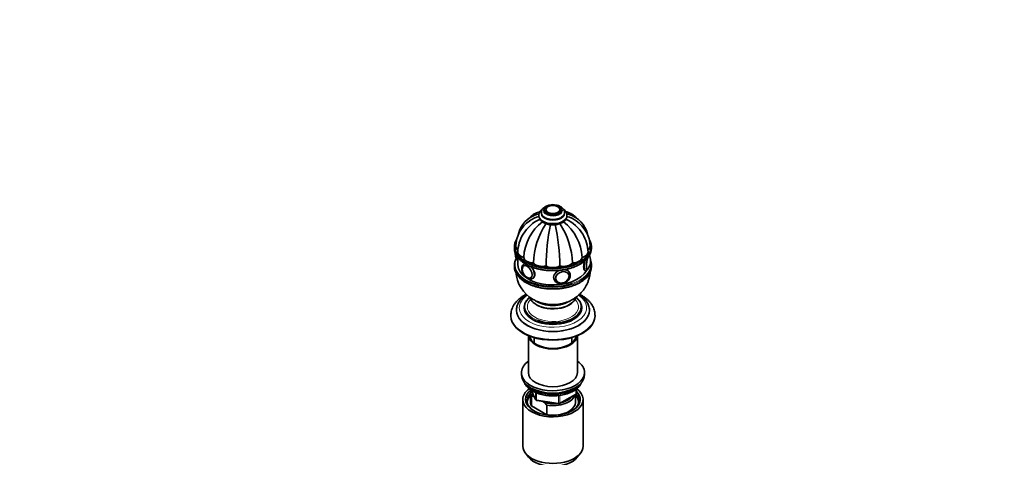
# Model space of a CAD drawing. Units: millimetres. Extents: x 0 to 1478, y 0 to 1758.
# Drawn here: x 0 to 702, y 460 to 772 of the extents above; entities that cross this region are included whole.
import ezdxf
from ezdxf import colors
from ezdxf.entities.mleader import LeaderData, LeaderLine
from ezdxf.math import Vec2, Vec3

# ---------------------------------------------------------------- set-up
doc = ezdxf.new("R2010")
doc.units = ezdxf.units.MM
doc.layers.add('DV5_Défaut', color=7, linetype='Continuous')
doc.layers.add('Défaut', color=7, linetype='Continuous')

# ---------------------------------------------------------------- blocks, each defined once
blk = doc.blocks.new('_DOT')
at = {"color": 0}
blk.add_line((0, 0), (-1, 0), dxfattribs=at)
at = {"color": 0, "const_width": 0.333}
blk.add_lwpolyline([(-0.1665, 0, 1), (0.1665, 0, 1)], format="xyb", close=True, dxfattribs=at)
blk = doc.blocks.new('SE4')
at = {"layer": 'DV5_Défaut', "color": 7, "linetype": 'Continuous', "lineweight": 35}
for p, q in [((370.23, 632.99), (370.23, 632.58)), ((371.98, 635.03), (371.98, 634.22)), ((374.23, 637.07), (374.23, 636.26)), ((375.24, 636.93), (375.24, 636.92)), ((385.22, 636.92), (385.22, 636.93)), ((386.23, 636.26), (386.23, 637.07)), ((388.48, 634.22), (388.48, 635.03)), ((390.23, 632.58), (390.23, 632.99)), ((353.73, 610.86), (353.73, 610.78)), ((406.73, 610.78), (406.73, 610.86)), ((352.73, 610.37), (352.73, 609.56)), ((353.79, 604.26), (353.79, 604.14)), ((353.79, 604.14), (353.79, 603.98)), ((355.21, 606.56), (355.21, 606.47)), ((405.25, 606.47), (405.25, 606.56)), ((407.73, 609.56), (407.73, 610.37)), ((352.73, 597.31), (352.73, 596.49)), ((355.16, 601), (355.23, 600.99)), ((355.23, 602.94), (355.23, 597.72)), ((359.44, 602.85), (359.44, 602.76)), ((359.48, 596.98), (359.47, 596.97)), ((359.98, 598.43), (359.55, 598.18)), ((366.34, 598.86), (366.34, 598.78)), ((394.12, 598.86), (394.12, 598.78)), ((401.02, 602.85), (401.02, 602.76)), ((407.73, 596.49), (407.73, 597.31)), ((358.35, 594.7), (358.34, 594.55)), ((375.35, 596.71), (375.35, 596.63)), ((385.11, 596.71), (385.11, 596.63)), ((391.44, 590.89), (391.4, 590.99)), ((392.14, 591.77), (391.88, 592.33)), ((392.53, 589.99), (392.52, 590.19)), ((403.04, 593.59), (403.46, 593.52)), ((404.47, 594.42), (404.61, 594.42)), ((364.46, 588.32), (364.48, 588.33)), ((365.55, 587.79), (366.26, 588.2)), ((381, 587.28), (381.26, 586.72)), ((382.34, 586.78), (382.39, 586.69)), ((350.23, 561.79), (350.23, 561.22)), ((354.23, 565.3), (354.23, 565.06)), ((359.73, 567.35), (359.73, 566.94)), ((400.73, 566.94), (400.73, 567.35)), ((406.23, 565.06), (406.23, 565.3)), ((410.23, 561.22), (410.23, 561.79)), ((362.73, 547.15), (362.73, 520.81)), ((366.73, 545.75), (366.73, 542.02)), ((393.73, 542.02), (393.73, 545.75)), ((397.73, 520.81), (397.73, 547.15)), ((357.73, 520.81), (357.73, 519.17)), ((402.73, 519.17), (402.73, 520.81)), ((364.23, 506.52), (364.23, 499.58)), ((364.81, 508.18), (367.89, 501.54)), ((396.84, 506.14), (396.84, 509.03)), ((358.73, 501.62), (358.73, 468.41)), ((364.85, 503.96), (364.85, 497.02)), ((366.95, 503.57), (366.52, 503.82)), ((368.65, 500.97), (384.26, 498.55)), ((374.14, 499.42), (372.48, 500.38)), ((375.81, 497.64), (374.14, 499.42)), ((384.91, 498.68), (396.34, 505.28)), ((396.23, 499.58), (396.23, 505.21)), ((401.73, 468.41), (401.73, 501.62)), ((364.85, 497.02), (375.81, 490.7)), ((375.81, 490.7), (375.81, 497.64)), ((360.6, 463.34), (362.89, 460.4)), ((397.57, 460.4), (399.86, 463.34))]:
    blk.add_line(p, q, dxfattribs=at)
at = {"layer": 'DV5_Défaut', "color": 7, "linetype": 'Continuous', "lineweight": 18}
for p, q in [((364.9, 508.12), (367.83, 501.81)), ((367.83, 501.81), (367.83, 506.58)), ((368.54, 506.29), (368.54, 501.4)), ((385.12, 499.13), (396.55, 505.73)), ((396.55, 505.73), (396.55, 508.8)), ((368.54, 501.4), (384.16, 498.98)), ((384.16, 498.98), (384.16, 504.41)), ((385.12, 504.52), (385.12, 499.13))]:
    blk.add_line(p, q, dxfattribs=at)
at = {"layer": 'DV5_Défaut', "color": 7, "linetype": 'Continuous', "lineweight": 35}
for centre, radius, start, end in [((373.88, 615.54), 18.67, 106.34865, 167.34184), ((374.58, 613.65), 18.87, 103.20952, 125.67778), ((385.88, 613.65), 18.87, 54.31323, 76.80008), ((386.61, 615.56), 18.64, 12.68124, 73.55596), ((375.6, 610.54), 21.88, 123.06542, 178.9431), ((380.85, 606.89), 25.17, 112.94191, 150.12266), ((393.48, 601.29), 34.08, 127.48791, 177.24256), ((419.47, 597.42), 53.16, 146.17883, 178.35404), ((526.79, 595.47), 151.45, 168.26233, 179.50242), ((380.23, 630.31), 4.14, 264.41331, 269.77611), ((233.67, 595.47), 151.45, 0.49758, 11.82975), ((340.98, 597.42), 53.16, 1.64596, 33.82396), ((366.78, 601.18), 34.28, 2.91757, 52.35549), ((379.61, 606.89), 25.17, 29.88924, 67.05829), ((384.8, 610.53), 21.93, 1.089, 56.80933), ((379.75, 606.3), 24.54, 147.64433, 179.21675), ((380.61, 606.28), 24.64, 0.84392, 32.30528), ((362.32, 605.97), 8.96, 178.0594, 198.97504), ((372.72, 604.03), 18.94, 175.94165, 179.2947), ((398.14, 600.41), 8.96, 321.33388, 21.17381), ((378.23, 594.33), 24.57, 184.11617, 240.62623), ((388.94, 590.15), 3.58, 0.64295, 24.29213), ((377.17, 583.89), 17.19, 240.08901, 249.30635), ((395.84, 506.14), 1, 300, 0), ((364.66, 492.28), 11.68, 80.84463, 89.07032), ((368.8, 501.96), 1, 204.89609, 261.20602), ((384.41, 499.54), 1, 261.20602, 300)]:
    blk.add_arc(centre, radius, start, end, dxfattribs=at)
for centre, major_axis, ratio in [((380.23, 637.07), (-6, 0), 0.57735), ((380.23, 637.07), (-5, 0), 0.57735), ((361.85, 592.58), (2.5, -4.33), 0.57735), ((386.96, 588.69), (4.54, 2.1), 0.788675)]:
    blk.add_ellipse(centre, major_axis=major_axis, ratio=ratio, dxfattribs=at)
for centre, major_axis, ratio, start_param, end_param in [((380.23, 637.15), (-4.84, 0), 0.57735, 3.388157, 5.938656), ((380.23, 634.22), (-8.25, 0), 0.57735, 0, 3.141593), ((380.23, 636.26), (-6, 0), 0.57735, 0, 3.141593), ((380.23, 632.99), (-10, 0), 0.57735, 3.141593, 3.159327), ((380.23, 632.58), (-10, 0), 0.57735, 3.141593, 3.159327), ((380.23, 610.37), (-27.5, 0), 0.57735, 5.946018, 6.283185), ((360.73, 610.95), (7, 0), 0.57735, 3.142443, 3.820675), ((360.73, 610.86), (7, 0), 0.57735, 3.141593, 3.807093), ((380.23, 610.37), (-27.5, 0), 0.57735, 2.703206, 3.460883), ((399.73, 610.95), (-7, 0), 0.57735, 2.467356, 3.141605), ((399.73, 610.86), (-7, 0), 0.57735, 2.477238, 3.141593), ((380.23, 610.37), (-27.5, 0), 0.57735, 0, 0.433575), ((380.23, 609.56), (27.5, 0), 0.57735, 3.141593, 3.581651), ((360.73, 610.78), (7, 0), 0.57735, 3.141593, 3.81381), ((355.02, 607.09), (-0.74, -4.79), 0.211325, -1.130015, -0.81559), ((362.21, 606.64), (7, 0), 0.57735, 3.141687, 4.305202), ((362.21, 606.56), (7, 0), 0.57735, 3.141593, 4.305202), ((362.21, 606.47), (7, 0), 0.57735, 3.141593, 4.305202), ((398.25, 606.64), (-7, 0), 0.57735, 1.977984, 3.141561), ((398.25, 606.56), (-7, 0), 0.57735, 1.977984, 3.141593), ((398.25, 606.47), (-7, 0), 0.57735, 1.977984, 3.141593), ((399.73, 610.78), (-7, 0), 0.57735, 2.46343, 3.141593), ((380.23, 609.56), (27.5, 0), 0.57735, 5.860705, 6.283185), ((405.34, 599.3), (0.76, 4.94), 0.211325, 5.882543, 6.252342), ((405.44, 599.29), (0.74, 4.79), 0.211325, -0.35621, -0.105991), ((380.23, 597.31), (-27.5, 0), 0.57735, 5.980758, 6.283185), ((380.23, 597.31), (-27.5, 0), 0.57735, 0, 0.422452), ((380.23, 597.72), (25, 0), 0.57735, 3.141593, 5.992172), ((361.97, 592.65), (2.5, -4.32), 0.57735, 3.141593, 3.886897), ((366.44, 602.99), (-7, 0), 0.57735, 0.014488, 1.556308), ((366.44, 602.9), (-7, 0), 0.57735, 0.014488, 1.556308), ((366.44, 602.82), (-7, 0), 0.57735, 0.014488, 1.556308), ((380.23, 610.78), (27, 0), 0.57735, 4.004761, 5.412082), ((372.77, 600.54), (7, 0), 0.57735, 3.54878, 5.0906), ((372.77, 600.46), (-7, 0), 0.57735, 0.407187, 1.949007), ((372.77, 600.38), (-7, 0), 0.57735, 0.407187, 1.949007), ((380.23, 599.69), (7, 0), 0.57735, 3.941479, 5.483299), ((387.69, 600.54), (7, 0), 0.57735, 4.334178, 5.875998), ((387.69, 600.46), (-7, 0), 0.57735, 1.192585, 2.734405), ((387.69, 600.38), (-7, 0), 0.57735, 1.192585, 2.734405), ((394.02, 602.99), (7, 0), 0.57735, 4.726877, 6.268697), ((394.02, 602.9), (7, 0), 0.57735, 4.726877, 6.268697), ((394.02, 602.82), (7, 0), 0.57735, 4.726877, 6.268697), ((405.34, 599.3), (0.76, 4.94), 0.211325, 0.835596, 3.542235), ((380.23, 597.31), (-27.5, 0), 0.57735, 2.701995, 3.354581), ((380.23, 596.49), (27.5, 0), 0.57735, 3.141593, 3.580367), ((361.78, 592.54), (2.42, -4.19), 0.57735, 3.926991, 5.946731), ((380.23, 599.61), (-7, 0), 0.57735, 0.799886, 2.341706), ((380.23, 599.52), (-7, 0), 0.57735, 0.799886, 2.341706), ((386.91, 588.79), (4.53, 2.1), 0.788675, 0, 0.053047), ((386.7, 589.25), (5.44, 2.53), 0.788675, 6.2242, 6.283185), ((405.44, 599.29), (0.74, 4.79), 0.211325, 3.22765, 3.497601), ((380.23, 596.49), (27.5, 0), 0.57735, 5.849288, 6.283185), ((361.97, 592.65), (2.5, -4.32), 0.57735, 5.504281, 6.283185), ((380.23, 597.72), (27, 0), 0.57735, 4.012496, 5.241995), ((386.91, 588.79), (4.53, 2.1), 0.788675, 3.088546, 3.141593), ((386.98, 588.64), (4.39, 2.04), 0.788675, 3.464523, 5.890683), ((380.23, 567.35), (-20.5, 0), 0.57735, 5.842347, 6.283185), ((380.23, 577.31), (-15, 0), 0.57735, 0.757938, 2.378025), ((380.23, 573.22), (-11, 0), 0.57735, 0.342182, 0.354504), ((380.23, 572), (-9, 0), 0.57735, 0.292707, 0.358757), ((380.23, 571.18), (8, 0), 0.57735, 3.337333, 3.431422), ((380.23, 572.82), (-9, 0), 0.57735, 0.513291, 0.639006), ((380.23, 573.22), (-9, 0), 0.57735, 0.653142, 0.830893), ((380.23, 573.22), (-8.5, 0), 0.57735, 0.785398, 1.025102), ((380.23, 573.22), (-8.5, 0), 0.57735, 2.11649, 2.381814), ((380.23, 573.22), (-9, 0), 0.57735, -3.972486, -3.796747), ((380.23, 572.82), (-9, 0), 0.57735, -3.780599, -3.654883), ((380.23, 571.18), (8, 0), 0.57735, -0.28983, -0.200209), ((380.23, 572), (-9, 0), 0.57735, -3.50035, -3.434205), ((380.23, 573.22), (-11, 0), 0.57735, -3.496097, -3.473657), ((380.23, 567.35), (-20.5, 0), 0.57735, 2.702614, 3.581828), ((380.23, 565.06), (-26, 0), 0.57735, 0, 3.141593), ((380.23, 567.35), (-20.5, 0), 0.57735, 0, 0.433152), ((380.23, 566.94), (-20.5, 0), 0.57735, 0, 3.141593), ((380.23, 575.55), (-16.17, 0), 0.57735, 0.992609, 2.259144), ((380.23, 565.3), (-26, 0), 0.57735, 3.125832, 3.141593), ((380.23, 561.22), (-30, 0), 0.57735, 0, 3.141593), ((380.23, 567.75), (-20, 0), 0.57735, 0.99388, 2.213463), ((380.23, 547.75), (17.5, 0), 0.57735, 3.201932, 6.222846), ((380.23, 547.75), (16.75, 0), 0.57735, 3.237604, 6.187174), ((380.23, 520.81), (22.5, 0), 0.57735, 2.461919, 6.283185), ((380.23, 520.81), (22.5, 0), 0.57735, 0, 0.679674), ((380.23, 520.81), (17.5, 0), 0.57735, 3.141593, 6.283185), ((380.23, 519.17), (22.5, 0), 0.57735, 3.141593, 6.283185), ((380.23, 501.62), (-21.5, 0), 0.57735, 0, 3.805823), ((380.23, 501.62), (-21.5, 0), 0.57735, 5.620465, 6.283185), ((380.23, 500.8), (18.5, 0), 0.57735, 2.615677, 3.900316), ((380.23, 501.62), (-19.5, 0), 0.57735, 5.648365, 6.283185), ((380.23, 501.62), (-19.5, 0), 0.57735, 0, 3.6925), ((380.23, 517.54), (-21, 0), 0.57735, 0.502853, 2.63874), ((380.23, 506.52), (16, 0), 0.57735, 2.947956, 3.42163), ((380.23, 507.33), (15, 0), 0.57735, 3.148629, 3.559783), ((380.23, 500.8), (18.5, 0), 0.57735, 0, 0.471098), ((380.23, 499.58), (-18.3, 0), 0.57735, 5.776416, 6.283185), ((380.23, 499.58), (-18.3, 0), 0.57735, 0, 0.036845), ((380.23, 499.58), (16, 0), 0.57735, 3.141593, 3.42163), ((380.23, 507.33), (-15, 0), 0.57735, 1.152606, 1.73749), ((380.23, 506.52), (-16, 0), 0.57735, 1.290759, 2.987702), ((380.23, 499.58), (-16, 0), 0.57735, 1.727547, 3.141593), ((380.23, 507.33), (-15, 0), 0.57735, 1.973373, 2.739016), ((380.23, 500.8), (18.5, 0), 0.57735, 5.524462, 6.283185), ((380.23, 499.58), (-18.3, 0), 0.57735, 3.104748, 3.648362), ((380.23, 499.58), (-16, 0), 0.57735, 1.290759, 1.414046), ((380.23, 468.41), (-21.5, 0), 0.57735, 0, 3.141593), ((380.23, 464.87), (19, 0), 0.57735, 3.562127, 5.862651)]:
    blk.add_ellipse(centre, major_axis=major_axis, ratio=ratio, start_param=start_param, end_param=end_param, dxfattribs=at)
at = {"layer": 'DV5_Défaut', "color": 7, "linetype": 'Continuous', "lineweight": 18}
for centre, major_axis, ratio, start_param, end_param in [((380.23, 632.99), (-10, 0), 0.57735, 0.001715, 3.141593), ((380.23, 632.58), (-10, 0), 0.57735, 0, 3.141593), ((380.23, 634.22), (-8.5, 0), 0.57735, 0, 3.408419), ((380.23, 634.22), (-8.5, 0), 0.57735, 6.084682, 6.283185), ((380.23, 635.03), (-8.25, 0), 0.57735, 0.004549, 3.151195), ((380.23, 636.26), (-6.75, 0), 0.57735, 5.632636, 6.283185), ((380.23, 636.26), (-6.75, 0), 0.57735, 0, 3.792142), ((380.23, 637.15), (-4.84, 0), 0.57735, 5.938656, 6.283185), ((380.23, 637.15), (-4.84, 0), 0.57735, 0, 3.388157), ((380.23, 610.78), (27, 0), 0.57735, 2.907928, 4.004761), ((380.23, 610.78), (27, 0), 0.57735, 0, 0.229246), ((356.08, 606.93), (-0.92, -5.93), 0.211325, 5.279191, 6.283185), ((380.23, 610.78), (27, 0), 0.57735, 5.412082, 6.283185), ((405.44, 599.29), (0.74, 4.79), 0.211325, 0, 0.148113), ((405.44, 599.29), (0.74, 4.79), 0.211325, 6.177195, 6.283185), ((380.23, 597.72), (27, 0), 0.57735, 2.883658, 4.012496), ((380.23, 610.37), (-27.5, 0), 0.57735, 0.433575, 2.703206), ((380.23, 609.56), (27.5, 0), 0.57735, 3.581651, 5.860705), ((361.78, 592.54), (2.42, -4.19), 0.57735, 0, 3.926991), ((362.55, 592.98), (3, -5.2), 0.57735, 2.868206, 3.136772), ((380.23, 597.72), (27, 0), 0.57735, 5.241995, 6.283185), ((404.38, 599.45), (0.92, 5.93), 0.211325, 1.368324, 3.145599), ((405.44, 599.29), (0.74, 4.79), 0.211325, 0.79322, 3.22765), ((380.23, 597.72), (27, 0), 0.57735, 0, 0.090033), ((380.23, 597.31), (-27.5, 0), 0.57735, 0.422452, 2.701995), ((380.23, 596.49), (27.5, 0), 0.57735, 3.580367, 5.849288), ((362.55, 592.98), (3, -5.2), 0.57735, 0, 1.960539), ((386.7, 589.25), (5.44, 2.53), 0.788675, 1.444406, 3.134384), ((386.98, 588.64), (4.39, 2.04), 0.788675, 0, 3.464523), ((386.7, 589.25), (5.44, 2.53), 0.788675, 0, 0.878274), ((386.98, 588.64), (4.39, 2.04), 0.788675, 5.890683, 6.283185), ((361.78, 592.54), (2.42, -4.19), 0.57735, 5.946731, 6.283185), ((362.55, 592.98), (3, -5.2), 0.57735, 6.276402, 6.283185), ((380.23, 566.94), (-24, 0), 0.57735, 5.576498, 6.283185), ((380.23, 566.94), (-24, 0), 0.57735, 0, 3.847756), ((380.23, 567.75), (-20, 0), 0.57735, 5.678347, 6.283185), ((380.23, 567.75), (-18.25, 0), 0.57735, 0, 3.657027), ((380.23, 567.75), (-18.25, 0), 0.57735, 5.768158, 6.283185), ((380.23, 576.29), (-16.75, 0), 0.57735, 0.199602, 2.94264), ((380.23, 576.33), (-16.75, 0), 0.57735, 0.204897, 2.937241), ((380.23, 577.31), (-15.55, 0), 0.57735, 0.615401, 2.524415), ((380.23, 567.75), (-20, 0), 0.57735, 2.213463, 3.743608), ((380.23, 561.79), (-30, 0), 0.57735, 0.002817, 3.144131), ((380.23, 565.3), (-26, 0), 0.57735, 6.281797, 6.283185), ((380.23, 565.3), (-26, 0), 0.57735, 0, 3.125832), ((380.23, 567.75), (-20, 0), 0.57735, 0, 0.99388), ((380.23, 567.35), (-20.5, 0), 0.57735, 0.433152, 2.702614), ((380.23, 516.72), (21, 0), 0.57735, 3.409968, 6.01481), ((395.84, 506.14), (-0.5, 0.866), 0.57735, 3.141593, 3.926991), ((395.84, 506.14), (-1, 0), 0.57735, 2.356194, 3.141593), ((368.8, 501.96), (-1, 0), 0.57735, 0.261799, 1.308997), ((368.8, 501.96), (0.907, 0.421), 0.788675, 2.790713, 3.141593), ((368.8, 501.96), (0.153, 0.988), 0.211325, 2.202711, 3.141593), ((384.41, 499.54), (-1, 0), 0.57735, 1.308997, 2.356194), ((384.41, 499.54), (0.153, 0.988), 0.211325, 2.202711, 3.141593), ((384.41, 499.54), (-0.5, 0.866), 0.57735, 3.141593, 3.926991)]:
    blk.add_ellipse(centre, major_axis=major_axis, ratio=ratio, start_param=start_param, end_param=end_param, dxfattribs=at)
at = {"layer": 'DV5_Défaut', "color": 7, "linetype": 'Continuous', "lineweight": 35}
for points, knots in [([(374.71, 639.09), (374.5, 638.96), (374, 638.65), (373.25, 638.02), (372.61, 637.22), (372.18, 636.35), (371.97, 635.57), (372, 635.14), (372.01, 635)], [0, 0, 0, 0, 0.118478, 0.339462, 0.534578, 0.721307, 0.922374, 1, 1, 1, 1]), ([(377.6, 640.16), (377.32, 640.1), (376.61, 639.92), (375.6, 639.56), (375.01, 639.25), (374.71, 639.09)], [0, 0, 0, 0, 0.26556, 0.684182, 1, 1, 1, 1]), ([(388.47, 635.1), (388.45, 635.41), (388.41, 635.97), (388.06, 636.85), (387.52, 637.66), (386.79, 638.4), (385.87, 639.06), (384.77, 639.6), (383.77, 639.94), (383.15, 640.1), (382.96, 640.14)], [0, 0, 0, 0, 0.118508, 0.245155, 0.373943, 0.508024, 0.648086, 0.792237, 0.937657, 1, 1, 1, 1]), ([(370.97, 635.47), (370.72, 635.42), (369.86, 635.2), (368.48, 634.73), (366.86, 633.91), (365.39, 632.9), (364.28, 631.9), (363.67, 631.25), (363.47, 631.01)], [0, 0, 0, 0, 0.08593, 0.293402, 0.496536, 0.697089, 0.896547, 1, 1, 1, 1]), ([(368.6, 633.46), (369.09, 633.61), (369.61, 633.74), (370.2, 633.85), (370.26, 633.87), (370.33, 633.88)], [0, 0, 0, 0, 0.894756, 0.894756, 1, 1, 1, 1]), ([(370.25, 632.57), (370.25, 632.47), (370.22, 632.07), (370.39, 631.29), (370.78, 630.35), (371.4, 629.47), (372.2, 628.66), (373.21, 627.94), (374.38, 627.32), (375.7, 626.82), (377.12, 626.46), (378.62, 626.23), (380.15, 626.15), (381.67, 626.22), (383.17, 626.42), (384.61, 626.77), (385.95, 627.26), (387.17, 627.88), (388.23, 628.63), (389.07, 629.48), (389.69, 630.38), (390.08, 631.33), (390.25, 632.14), (390.21, 632.58), (390.2, 632.72)], [0, 0, 0, 0, 0.012121, 0.056891, 0.101541, 0.147162, 0.194457, 0.243412, 0.293419, 0.343754, 0.393981, 0.444039, 0.493985, 0.543919, 0.593941, 0.64415, 0.694671, 0.7456, 0.796936, 0.848273, 0.893524, 0.937195, 0.98386, 1, 1, 1, 1]), ([(372.62, 637.2), (372.36, 637.01), (371.78, 636.52), (371.09, 635.72), (370.56, 634.76), (370.26, 633.82), (370.25, 633.25), (370.25, 632.98)], [0, 0, 0, 0, 0.1795008, 0.4162974, 0.6225413, 0.8437247, 1, 1, 1, 1]), ([(390.2, 633.12), (390.2, 633.36), (390.18, 633.88), (389.9, 634.76), (389.4, 635.67), (388.69, 636.51), (388.09, 637.03), (387.75, 637.27), (387.74, 637.27)], [0, 0, 0, 0, 0.135405, 0.3434697, 0.5534527, 0.769965, 0.9946903, 1, 1, 1, 1]), ([(396.97, 631.04), (396.86, 631.16), (396.34, 631.74), (395.33, 632.69), (393.85, 633.75), (392.26, 634.6), (390.81, 635.14), (389.86, 635.39), (389.49, 635.47)], [0, 0, 0, 0, 0.055203, 0.265068, 0.470054, 0.671886, 0.87222, 1, 1, 1, 1]), ([(391.9, 633.45), (391.39, 633.61), (390.87, 633.74), (390.26, 633.85), (390.2, 633.87), (390.14, 633.88)], [0, 0, 0, 0, 0.899871, 0.899871, 1, 1, 1, 1]), ([(353.79, 603.98), (353.79, 603.86), (353.8, 603.46), (353.86, 602.76), (354, 602.13), (354.22, 601.64), (354.51, 601.28), (354.88, 601.04), (355.1, 601.02), (355.17, 601.02)], [0, 0, 0, 0, 0.076106, 0.300427, 0.536925, 0.692948, 0.824193, 0.951914, 1, 1, 1, 1]), ([(406.62, 603.34), (406.61, 603.42), (406.56, 603.78), (406.47, 604.21), (406.33, 604.55), (406.27, 604.66)], [0, 0, 0, 0, 0.151344, 0.714974, 1, 1, 1, 1]), ([(355.43, 602.61), (355.49, 602.53), (355.86, 602.03), (356.81, 601.07), (358.22, 599.85), (359.85, 598.7), (361.64, 597.65), (363.59, 596.7), (365.69, 595.86), (367.9, 595.14), (370.22, 594.54), (372.63, 594.07), (375.1, 593.73), (377.61, 593.52), (380.14, 593.45), (382.68, 593.51), (385.19, 593.71), (387.66, 594.04), (390.07, 594.51), (392.4, 595.1), (394.62, 595.81), (396.72, 596.64), (398.69, 597.58), (400.5, 598.63), (402.14, 599.77), (403.57, 600.99), (404.63, 602.06), (405.07, 602.66), (405.22, 602.86)], [0, 0, 0, 0, 0.006496, 0.047032, 0.08768, 0.128393, 0.169137, 0.209885, 0.250624, 0.291349, 0.332059, 0.372755, 0.413441, 0.454119, 0.494792, 0.535465, 0.57614, 0.616821, 0.65751, 0.698213, 0.738933, 0.779671, 0.820432, 0.861213, 0.902011, 0.942813, 0.983593, 1, 1, 1, 1]), ([(359.57, 598.19), (359.34, 598.03), (358.94, 597.76), (358.46, 597.1), (358.15, 596.32), (358, 595.41), (358.02, 594.4), (358.22, 593.32), (358.58, 592.22), (359.09, 591.15), (359.74, 590.15), (360.49, 589.25), (361.32, 588.5), (362.21, 587.91), (363.11, 587.54), (363.97, 587.39), (364.81, 587.45), (365.25, 587.65), (365.52, 587.77)], [0, 0, 0, 0, 0.056113, 0.113519, 0.172235, 0.233889, 0.298195, 0.36365, 0.428995, 0.49412, 0.559209, 0.624506, 0.690262, 0.75678, 0.824169, 0.883826, 0.940638, 1, 1, 1, 1]), ([(360.31, 598.5), (360.13, 598.47), (359.96, 598.41), (359.81, 598.33), (359.81, 598.33), (359.81, 598.33)], [0, 0, 0, 0, 0.99085, 0.99085, 1, 1, 1, 1]), ([(402.89, 600.48), (402.44, 599.03), (402.12, 597.47), (402.12, 594.94), (402.46, 593.99), (403.02, 593.62), (403.12, 593.58), (403.22, 593.56)], [0, 0, 0, 0, 0.448245, 0.448245, 0.909718, 0.909718, 1, 1, 1, 1]), ([(365.81, 587.93), (365.81, 587.93), (365.81, 587.94), (366.72, 588.46), (367.31, 589.55), (367.31, 592.11), (366.73, 593.58), (365.42, 595.41), (364.97, 595.92), (364.5, 596.38)], [0, 0, 0, 0, 0.000413, 0.000413, 0.412437, 0.412437, 0.824461, 0.824461, 1, 1, 1, 1]), ([(366.18, 572.91), (366.95, 572.49), (368.22, 571.81), (370.44, 570.9), (372.67, 570.19), (375.02, 569.66), (377.45, 569.32), (379.95, 569.19), (382.51, 569.27), (385.1, 569.59), (387.59, 570.13), (389.95, 570.87), (392.15, 571.77), (394.23, 572.85), (396.19, 574.09), (398.02, 575.49), (399.7, 577.04), (401.23, 578.73), (402.6, 580.54), (403.79, 582.47), (404.83, 584.57), (405.7, 586.83), (406.34, 589.22), (406.64, 591.06), (406.73, 592.08), (406.75, 592.29)], [0, 0, 0, 0, 0.0447113, 0.0880161, 0.1321464, 0.1771142, 0.2229679, 0.2697246, 0.317419, 0.3661401, 0.4159438, 0.4607594, 0.5051769, 0.5491441, 0.5926855, 0.6358656, 0.6787591, 0.7214346, 0.763949, 0.8063469, 0.8486627, 0.8956982, 0.942185, 0.9879979, 1, 1, 1, 1]), ([(385.22, 593.78), (384.21, 593.44), (383.26, 592.93), (381.39, 591.32), (380.72, 590.04), (380.72, 588.19), (380.85, 587.61), (381.1, 587.08)], [0, 0, 0, 0, 0.318104, 0.318104, 0.788827, 0.788827, 1, 1, 1, 1]), ([(381.24, 586.76), (381.41, 586.44), (381.7, 585.9), (382.42, 585.18), (383.28, 584.64), (384.27, 584.26), (385.35, 584.08), (386.49, 584.1), (387.65, 584.31), (388.77, 584.72), (389.81, 585.31), (390.74, 586.05), (391.51, 586.93), (392.08, 587.9), (392.46, 588.95), (392.51, 589.61), (392.53, 589.99)], [0, 0, 0, 0, 0.069115, 0.138004, 0.207168, 0.277112, 0.347956, 0.419523, 0.491544, 0.563828, 0.636292, 0.708937, 0.781756, 0.854646, 0.927336, 1, 1, 1, 1]), ([(391.97, 592.12), (391.7, 592.71), (391.27, 593.2), (390.13, 593.9), (389.41, 594.13), (388.62, 594.21)], [0, 0, 0, 0, 0.494519, 0.494519, 1, 1, 1, 1]), ([(403.48, 593.55), (403.63, 593.53), (403.91, 593.5), (404.33, 593.69), (404.68, 593.97), (404.99, 594.37), (405.21, 594.77), (405.33, 595.05), (405.35, 595.09)], [0, 0, 0, 0, 0.132483, 0.293514, 0.460518, 0.666889, 0.958519, 1, 1, 1, 1]), ([(355.42, 589.56), (355.52, 589.43), (355.92, 588.9), (356.92, 587.9), (358.35, 586.69), (359.99, 585.55), (361.8, 584.5), (363.77, 583.56), (365.87, 582.74), (368.1, 582.02), (370.42, 581.43), (372.83, 580.97), (375.31, 580.64), (377.82, 580.44), (380.36, 580.38), (382.89, 580.46), (385.4, 580.67), (387.87, 581.01), (390.27, 581.49), (392.59, 582.09), (394.8, 582.81), (396.89, 583.65), (398.85, 584.6), (400.64, 585.66), (402.27, 586.81), (403.68, 588.03), (404.65, 589.01), (405.03, 589.53), (405.1, 589.63)], [0, 0, 0, 0, 0.010502, 0.051231, 0.092067, 0.132966, 0.173893, 0.214823, 0.255743, 0.296649, 0.337539, 0.378416, 0.419283, 0.460142, 0.500997, 0.541851, 0.582708, 0.623571, 0.664444, 0.70533, 0.746233, 0.787155, 0.828099, 0.869064, 0.910046, 0.951029, 0.991988, 1, 1, 1, 1]), ([(361.25, 576.63), (361.1, 576.56), (360.26, 576.12), (358.79, 575.27), (356.96, 573.99), (355.31, 572.59), (353.87, 571.09), (352.65, 569.5), (351.67, 567.83), (350.94, 566.12), (350.46, 564.39), (350.23, 562.88), (350.25, 562.06), (350.26, 561.73)], [0, 0, 0, 0, 0.022853, 0.129282, 0.235958, 0.3425, 0.448416, 0.553075, 0.655859, 0.756364, 0.854559, 0.950801, 1, 1, 1, 1]), ([(361.51, 576.39), (361.41, 576.32), (360.74, 575.89), (359.56, 575.05), (358.12, 573.79), (356.89, 572.43), (355.87, 571), (355.09, 569.51), (354.56, 567.99), (354.27, 566.56), (354.26, 565.73), (354.25, 565.33)], [0, 0, 0, 0, 0.022182, 0.152084, 0.281932, 0.41131, 0.53966, 0.666372, 0.791014, 0.913564, 1, 1, 1, 1]), ([(406.2, 565.03), (406.21, 565.22), (406.26, 565.86), (406.1, 567.09), (405.73, 568.58), (405.11, 570.05), (404.28, 571.47), (403.24, 572.83), (401.98, 574.13), (400.54, 575.32), (399.48, 576.05), (398.94, 576.39)], [0, 0, 0, 0, 0.040074, 0.157509, 0.274869, 0.393006, 0.512652, 0.634152, 0.757434, 0.882117, 1, 1, 1, 1]), ([(410.2, 561.85), (410.2, 562.27), (410.2, 563.16), (409.93, 564.71), (409.43, 566.37), (408.7, 568), (407.75, 569.57), (406.59, 571.08), (405.22, 572.52), (403.64, 573.88), (401.87, 575.14), (400.36, 576.04), (399.44, 576.51), (399.21, 576.63)], [0, 0, 0, 0, 0.063721, 0.158709, 0.253912, 0.350121, 0.447966, 0.547817, 0.64973, 0.753446, 0.858495, 0.964346, 1, 1, 1, 1]), ([(363.73, 574.51), (363.66, 574.46), (363.17, 574.06), (362.45, 573.42), (361.98, 572.84), (361.78, 572.58)], [0, 0, 0, 0, 0.082618, 0.660251, 1, 1, 1, 1]), ([(363.74, 574.51), (363.85, 574.12), (364.15, 573.35), (364.82, 572.24), (365.7, 571.17), (366.79, 570.18), (367.82, 569.45), (368.41, 569.1), (368.59, 568.99)], [0, 0, 0, 0, 0.178845, 0.363436, 0.550923, 0.741062, 0.932986, 1, 1, 1, 1]), ([(390.48, 568.3), (390.75, 568.42), (391.48, 568.74), (392.68, 569.46), (393.93, 570.39), (395, 571.43), (395.86, 572.55), (396.41, 573.58), (396.65, 574.25), (396.73, 574.51)], [0, 0, 0, 0, 0.075987, 0.240913, 0.406146, 0.571294, 0.735653, 0.898261, 1, 1, 1, 1]), ([(398.69, 572.57), (398.55, 572.75), (398.16, 573.26), (397.45, 573.92), (396.87, 574.4), (396.71, 574.53)], [0, 0, 0, 0, 0.225909, 0.792826, 1, 1, 1, 1]), ([(359.74, 513.95), (359.85, 513.63), (360.19, 512.88), (360.88, 511.75), (361.86, 510.55), (363.03, 509.44), (364.32, 508.46), (365.16, 507.95), (365.59, 507.69)], [0, 0, 0, 0, 0.131822, 0.311396, 0.493087, 0.676642, 0.861477, 1, 1, 1, 1]), ([(365.59, 507.69), (365.9, 507.52), (366.68, 507.09), (368.2, 506.38), (370.07, 505.69), (372.08, 505.12), (374.17, 504.68), (376.32, 504.37), (378.52, 504.19), (380.73, 504.16), (382.94, 504.26), (385.13, 504.49), (387.25, 504.86), (389.3, 505.37), (391.26, 505.99), (393.09, 506.74), (394.78, 507.61), (396.32, 508.58), (397.67, 509.65), (398.83, 510.81), (399.78, 512.04), (400.37, 513.09), (400.64, 513.72), (400.71, 513.91)], [0, 0, 0, 0, 0.026537, 0.076718, 0.126864, 0.176961, 0.227007, 0.277011, 0.326987, 0.376948, 0.426911, 0.476887, 0.526892, 0.576942, 0.627052, 0.677237, 0.727503, 0.777846, 0.828238, 0.87858, 0.928728, 0.97849, 1, 1, 1, 1])]:
    blk.add_open_spline(points, degree=3, knots=knots, dxfattribs=at)

msp = doc.modelspace()

# ---------------------------------------------------------------- block references
at = {"layer": 'Défaut'}
msp.add_blockref('SE4', (0, 0), dxfattribs=at)

# ---------------------------------------------------------------- leaders
at = {"layer": 'Défaut', "color": 7, "linetype": 'Continuous', "lineweight": 18}
ml = msp.add_multileader_mtext('Standard', dxfattribs=at)
ml.set_content('{\\pxsm0.9;\\fSolid Edge ISO|b1||i0||c0|p34;\\W1.;25/09/2019\\P}', color=256)
ml.set_leader_properties()
ml.set_arrow_properties(name='DOT')
ml.build(insert=Vec2(0, 0))
ml.multileader.update_dxf_attribs({"leader_type": 0, "dogleg_length": 0, "arrow_head_size": 12})
ctx = ml.context
ctx.base_point, ctx.char_height, ctx.arrow_head_size, ctx.landing_gap_size = Vec3(1390.41, 1750.71), 12, 12, 4.2
notes = []
notes.append((ctx, [(0, (0, 0, 0), (0, 0), (1, 0), 1, [])]))
ctx.mtext.insert = Vec3(1392.41, 1756.83)
ml = msp.add_multileader_mtext('Standard', dxfattribs=at)
ml.set_content('{\\pxsm0.9;\\fArial|b1||i0||c0|p34;\\W1.;6532\\P}', color=256)
ml.set_leader_properties()
ml.set_arrow_properties(name='DOT')
ml.build(insert=Vec2(0, 0))
ml.multileader.update_dxf_attribs({"leader_type": 0, "dogleg_length": 0, "arrow_head_size": 12})
ctx = ml.context
ctx.base_point, ctx.char_height, ctx.arrow_head_size, ctx.landing_gap_size = Vec3(24.31, 1749.47), 12, 12, 4.2
notes.append((ctx, [(0, (0, 0, 0), (0, 0), (1, 0), 1, [])]))
ctx.mtext.insert = Vec3(26.31, 1755.57)
for ctx, leaders in notes:
    for number, flags, end, landing, length, lines in leaders:
        leader = LeaderData()
        leader.index, (leader.has_last_leader_line, leader.has_dogleg_vector, leader.attachment_direction) = number, flags
        leader.last_leader_point, leader.dogleg_vector, leader.dogleg_length = Vec3(end), Vec3(landing), length
        for number, points, colour, breaks in lines:
            line = LeaderLine()
            line.index, line.vertices, line.color, line.breaks = number, Vec3.list(points), colors.encode_raw_color(colour), breaks
            leader.lines.append(line)
        ctx.leaders.append(leader)

doc.saveas('drawing.dxf')
